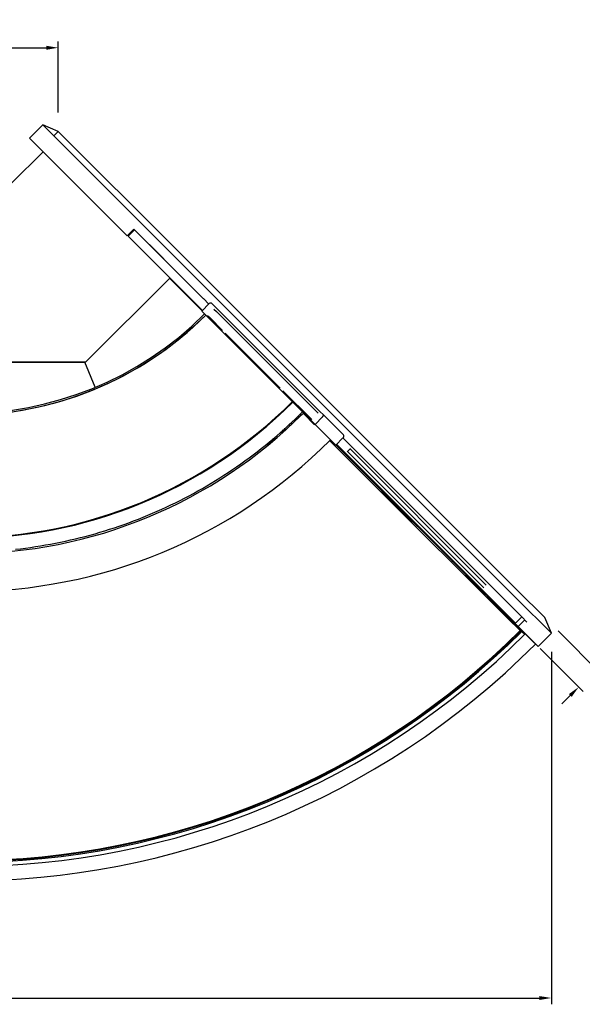
# Model space of a CAD drawing. Units: millimetres. Extents: x 236 to 17191, y -9660 to 12130.
# Drawn here: x 2531 to 3427, y 1260 to 2829 of the extents above; entities that cross this region are included whole.
import ezdxf

# ---------------------------------------------------------------- set-up
doc = ezdxf.new("R2010")
doc.units = ezdxf.units.MM
doc.layers.add('COTAS', color=1, linetype='Continuous')
doc.styles.get("Standard").update_dxf_attribs({"font": 'romans.shx'})
doc.dimstyles.new('JUAN4', dxfattribs={"dimtxt": 30, "dimasz": 19, "dimexe": 10, "dimexo": 30, "dimgap": 10, "dimtad": 3, "dimdec": 1, "dimdsep": 46, "dimtxsty": 'Standard', "dimcen": 5, "dimclrd": 256, "dimclre": 256, "dimclrt": 1, "dimadec": 0, "dimazin": 0, "dimtp": 0.5, "dimtm": 0.5, "dimtfac": 0.125, "dimtdec": 1, "dimtofl": 0, "dimtmove": 0, "dimatfit": 0, "dimfxl": 1, "dimtolj": 1, "dimtzin": 0, "dimarcsym": 0})

# ---------------------------------------------------------------- blocks, each defined once
blk = doc.blocks.new('*D382')
at = {"layer": 'COTAS', "lineweight": -2, "transparency": 16777216}
for p, q in [((2290.7, 2680.6), (2290.7, 2793.9)), ((2592.7, 2680.6), (2592.7, 2793.9)), ((2309.7, 2783.9), (2573.7, 2783.9))]:
    blk.add_line(p, q, dxfattribs=at)
at = {"layer": 'COTAS', "transparency": 16777216}
for points in [[(2309.7, 2787.1), (2309.7, 2780.7), (2290.7, 2783.9)], [(2573.7, 2787.1), (2573.7, 2780.7), (2592.7, 2783.9)]]:
    blk.add_solid(points, dxfattribs=at)
at = {"layer": 'Defpoints', "color": 0, "transparency": 16777216}
for p in [(2592.7, 2783.9), (2290.7, 2650.6), (2592.7, 2650.6)]:
    blk.add_point(p, dxfattribs=at)
at = {"layer": 'COTAS', "color": 1, "transparency": 16777216, "insert": (2441.7, 2808.9), "char_height": 30, "attachment_point": 5}
blk.add_mtext('\\A1;302', dxfattribs=at)
blk = doc.blocks.new('*D388')
at = {"layer": 'COTAS', "lineweight": -2, "transparency": 16777216}
for p, q in [((3462.8, 1807.4), (3524.7, 1869.4)), ((3388.2, 1855.1), (3456.4, 1786.9)), ((3359.9, 1826.9), (3428.1, 1758.6)), ((3407.6, 1752.3), (3394.2, 1738.8))]:
    blk.add_line(p, q, dxfattribs=at)
at = {"layer": 'COTAS', "transparency": 16777216}
for points in [[(3460.6, 1809.7), (3465, 1805.2), (3449.4, 1794)], [(3405.4, 1754.5), (3409.9, 1750), (3421.1, 1765.7)]]:
    blk.add_solid(points, dxfattribs=at)
at = {"layer": 'Defpoints', "color": 0, "transparency": 16777216}
for p in [(3367, 1876.4), (3338.7, 1848.1), (3449.4, 1794)]:
    blk.add_point(p, dxfattribs=at)
at = {"layer": 'COTAS', "color": 1, "transparency": 16777216, "insert": (3482.8, 1862.8), "char_height": 30, "attachment_point": 5, "rotation": 45}
blk.add_mtext('\\A1;40', dxfattribs=at)
blk = doc.blocks.new('*D401')
at = {"layer": 'COTAS', "lineweight": -2, "transparency": 16777216}
for p, q in [((1505.9, 1821.6), (1505.9, 1260.5)), ((3377.6, 1821.6), (3377.6, 1260.5)), ((1524.9, 1270.5), (3358.6, 1270.5))]:
    blk.add_line(p, q, dxfattribs=at)
at = {"layer": 'COTAS', "transparency": 16777216}
for points in [[(1524.9, 1273.6), (1524.9, 1267.3), (1505.9, 1270.5)], [(3358.6, 1273.6), (3358.6, 1267.3), (3377.6, 1270.5)]]:
    blk.add_solid(points, dxfattribs=at)
at = {"layer": 'Defpoints', "color": 0, "transparency": 16777216}
for p in [(1505.9, 1851.6), (3377.6, 1851.6), (3377.6, 1270.5)]:
    blk.add_point(p, dxfattribs=at)
at = {"layer": 'COTAS', "color": 1, "transparency": 16777216, "insert": (2441.7, 1295.5), "char_height": 30, "attachment_point": 5}
blk.add_mtext('\\A1;1871.7', dxfattribs=at)

msp = doc.modelspace()

# ---------------------------------------------------------------- linework, layer by layer
at = {"color": 7, "linetype": 'Continuous'}
for p, q in [((2567.96, 2661.25), (2546.74, 2640.04)), ((2567.96, 2661.25), (2585.64, 2643.57)), ((2592.71, 2650.64), (2567.96, 2661.25)), ((2592.71, 2650.64), (2585.64, 2643.57)), ((2778.28, 2465.07), (2592.71, 2650.64)), ((2546.74, 2640.04), (2564.42, 2622.36)), ((2585.64, 2643.57), (2771.21, 2458)), ((2564.42, 2622.36), (2702.31, 2484.47)), ((2518.19, 2568), (2568.49, 2618.29)), ((2712.92, 2495.08), (2702.31, 2484.47)), ((2704.01, 2484.05), (2714.05, 2494.09)), ((2713.98, 2494.02), (2712.92, 2495.08)), ((2714.1, 2494.14), (2714.05, 2494.09)), ((2714.05, 2494.09), (2823.85, 2384.28)), ((2714.1, 2494.14), (2760.72, 2447.51)), ((2703.71, 2485.87), (2704.77, 2484.81)), ((2704.01, 2484.05), (2822.35, 2365.7)), ((3334.94, 1908.41), (2778.28, 2465.07)), ((2771.21, 2458), (3335.45, 1893.75)), ((2770.65, 2417.4), (2636.24, 2283)), ((2770.02, 2416.77), (2821.71, 2365.07)), ((2823.9, 2384.33), (2823.85, 2384.28)), ((2823.9, 2384.33), (2832.44, 2375.79)), ((2833.15, 2376.5), (2821.13, 2364.48)), ((2842.09, 2371.8), (2837.39, 2376.5)), ((2837.39, 2376.5), (2837.39, 2376.5)), ((2843.43, 2370.46), (2842.09, 2371.8)), ((3009.29, 2204.6), (2843.43, 2370.46)), ((2821.13, 2364.48), (2825.93, 2359.68)), ((2821.13, 2364.48), (2821.13, 2364.48)), ((2825.93, 2359.68), (2829.29, 2356.32)), ((2829.29, 2356.32), (2995.15, 2190.46)), ((2829.88, 2356.9), (2853.61, 2333.17)), ((2830.51, 2357.54), (2834.48, 2353.58)), ((2834.48, 2353.58), (2854.24, 2333.81)), ((2840.6, 2367.63), (2844.57, 2363.67)), ((2844.57, 2363.67), (3006.46, 2201.77)), ((2857.85, 2328.93), (2945.53, 2241.25)), ((2858.49, 2329.57), (2946.17, 2241.89)), ((2636.24, 2283), (2247.2, 2283)), ((2633.22, 2282.7), (2250.22, 2282.7)), ((2633.22, 2282.7), (2633.1, 2283)), ((2633.42, 2283), (2633.62, 2282.53)), ((2633.62, 2282.53), (2634.08, 2283)), ((2651.39, 2243.15), (2634.97, 2283)), ((2949.77, 2237.01), (2995.74, 2191.05)), ((2950.41, 2237.64), (2996.37, 2191.68)), ((2966.26, 2220.16), (2965.76, 2220.66)), ((2966.47, 2219.95), (2966.26, 2220.16)), ((2966.82, 2219.6), (2966.47, 2219.95)), ((2981.81, 2204.61), (2966.82, 2219.6)), ((2970.43, 2193.15), (2976.23, 2198.77)), ((2976.23, 2198.77), (2981.97, 2204.45)), ((2982.02, 2204.39), (2981.81, 2204.61)), ((2994.75, 2191.66), (2981.97, 2204.45)), ((2983.36, 2200.82), (2982.53, 2201.64)), ((3000.8, 2183.38), (2983.36, 2200.82)), ((3001.47, 2184.14), (3013.49, 2196.16)), ((3014.71, 2199.19), (3009.29, 2204.6)), ((3013.49, 2196.16), (3013.51, 2196.19)), ((3013.51, 2196.19), (3013.54, 2196.21)), ((3013.54, 2196.21), (3013.56, 2196.24)), ((3013.56, 2196.24), (3013.58, 2196.26)), ((3013.58, 2196.26), (3013.61, 2196.29)), ((3013.61, 2196.29), (3013.63, 2196.31)), ((3013.63, 2196.31), (3013.66, 2196.34)), ((3013.66, 2196.34), (3013.68, 2196.36)), ((3013.68, 2196.36), (3013.7, 2196.39)), ((3013.7, 2196.39), (3013.73, 2196.41)), ((3013.73, 2196.41), (3013.75, 2196.44)), ((3013.75, 2196.44), (3013.77, 2196.46)), ((3013.77, 2196.46), (3013.79, 2196.49)), ((3013.79, 2196.49), (3013.82, 2196.52)), ((3013.82, 2196.52), (3013.84, 2196.54)), ((3013.84, 2196.54), (3013.86, 2196.57)), ((3013.86, 2196.57), (3013.88, 2196.59)), ((3013.88, 2196.59), (3013.9, 2196.62)), ((3013.9, 2196.62), (3013.93, 2196.65)), ((3013.93, 2196.65), (3013.95, 2196.67)), ((3013.95, 2196.67), (3013.97, 2196.7)), ((3013.97, 2196.7), (3013.99, 2196.72)), ((3013.99, 2196.72), (3014.01, 2196.75)), ((3014.01, 2196.75), (3014.03, 2196.78)), ((3014.03, 2196.78), (3014.05, 2196.8)), ((3014.05, 2196.8), (3014.07, 2196.83)), ((3014.07, 2196.83), (3014.09, 2196.86)), ((3014.09, 2196.86), (3014.11, 2196.88)), ((3014.11, 2196.88), (3014.13, 2196.91)), ((3014.13, 2196.91), (3014.15, 2196.94)), ((3014.15, 2196.94), (3014.17, 2196.96)), ((3014.17, 2196.96), (3014.19, 2196.99)), ((3014.19, 2196.99), (3014.21, 2197.02)), ((3014.21, 2197.02), (3014.23, 2197.04)), ((3014.23, 2197.04), (3014.25, 2197.07)), ((3014.25, 2197.07), (3014.27, 2197.1)), ((3014.27, 2197.1), (3014.28, 2197.12)), ((3014.28, 2197.12), (3014.3, 2197.15)), ((3014.3, 2197.15), (3014.32, 2197.18)), ((3014.32, 2197.18), (3014.34, 2197.2)), ((3014.34, 2197.2), (3014.35, 2197.23)), ((3014.35, 2197.23), (3014.37, 2197.26)), ((3014.37, 2197.26), (3014.39, 2197.28)), ((3014.39, 2197.28), (3014.4, 2197.31)), ((3014.4, 2197.31), (3014.42, 2197.33)), ((3014.42, 2197.33), (3014.44, 2197.36)), ((3014.44, 2197.36), (3014.45, 2197.39)), ((3014.45, 2197.39), (3014.47, 2197.41)), ((3014.47, 2197.41), (3014.48, 2197.44)), ((3014.48, 2197.44), (3014.5, 2197.47)), ((3014.5, 2197.47), (3014.51, 2197.49)), ((3014.51, 2197.49), (3014.53, 2197.52)), ((3014.53, 2197.52), (3014.54, 2197.54)), ((3014.54, 2197.54), (3014.56, 2197.57)), ((3014.56, 2197.57), (3014.57, 2197.6)), ((3014.57, 2197.6), (3014.58, 2197.62)), ((3014.58, 2197.62), (3014.6, 2197.65)), ((3014.6, 2197.65), (3014.61, 2197.67)), ((3014.61, 2197.67), (3014.62, 2197.7)), ((3014.62, 2197.7), (3014.63, 2197.72)), ((3014.63, 2197.72), (3014.65, 2197.75)), ((3014.65, 2197.75), (3014.66, 2197.78)), ((3014.66, 2197.78), (3014.67, 2197.8)), ((3014.67, 2197.8), (3014.68, 2197.83)), ((3014.68, 2197.83), (3014.69, 2197.85)), ((3014.69, 2197.85), (3014.7, 2197.88)), ((3014.7, 2197.88), (3014.71, 2197.9)), ((3046.2, 2167.69), (3014.71, 2199.19)), ((3014.72, 2199.17), (3014.71, 2199.19)), ((3014.71, 2197.9), (3014.72, 2197.93)), ((3014.73, 2199.16), (3014.72, 2199.17)), ((3014.72, 2197.93), (3014.73, 2197.95)), ((3014.74, 2199.15), (3014.73, 2199.16)), ((3014.73, 2197.95), (3014.74, 2197.97)), ((3014.75, 2199.14), (3014.74, 2199.15)), ((3014.74, 2197.97), (3014.75, 2198)), ((3014.76, 2199.13), (3014.75, 2199.14)), ((3014.75, 2198), (3014.76, 2198.02)), ((3014.76, 2199.12), (3014.76, 2199.13)), ((3014.77, 2199.11), (3014.76, 2199.12)), ((3014.76, 2198.02), (3014.77, 2198.05)), ((3014.78, 2199.09), (3014.77, 2199.11)), ((3014.77, 2198.05), (3014.78, 2198.07)), ((3014.79, 2199.08), (3014.78, 2199.09)), ((3014.78, 2198.07), (3014.79, 2198.09)), ((3014.8, 2199.07), (3014.79, 2199.08)), ((3014.79, 2198.12), (3014.8, 2198.14)), ((3014.79, 2198.09), (3014.79, 2198.12)), ((3014.8, 2199.05), (3014.8, 2199.07)), ((3014.81, 2199.04), (3014.8, 2199.05)), ((3014.8, 2198.14), (3014.81, 2198.17)), ((3014.82, 2199.03), (3014.81, 2199.04)), ((3014.81, 2198.19), (3014.82, 2198.21)), ((3014.81, 2198.17), (3014.81, 2198.19)), ((3014.82, 2199.01), (3014.82, 2199.03)), ((3014.83, 2199), (3014.82, 2199.01)), ((3014.82, 2198.21), (3014.83, 2198.23)), ((3014.84, 2198.98), (3014.83, 2199)), ((3014.83, 2198.26), (3014.84, 2198.28)), ((3014.83, 2198.23), (3014.83, 2198.26)), ((3014.84, 2198.97), (3014.84, 2198.98)), ((3014.85, 2198.95), (3014.84, 2198.97)), ((3014.84, 2198.3), (3014.85, 2198.33)), ((3014.84, 2198.28), (3014.84, 2198.3)), ((3014.85, 2198.94), (3014.85, 2198.95)), ((3014.86, 2198.92), (3014.85, 2198.94)), ((3014.85, 2198.35), (3014.86, 2198.37)), ((3014.85, 2198.33), (3014.85, 2198.35)), ((3014.86, 2198.9), (3014.86, 2198.92)), ((3014.87, 2198.89), (3014.86, 2198.9)), ((3014.86, 2198.39), (3014.87, 2198.41)), ((3014.86, 2198.37), (3014.86, 2198.39)), ((3014.87, 2198.87), (3014.87, 2198.89)), ((3014.87, 2198.86), (3014.87, 2198.87)), ((3014.88, 2198.84), (3014.87, 2198.86)), ((3014.87, 2198.46), (3014.88, 2198.48)), ((3014.87, 2198.43), (3014.87, 2198.46)), ((3014.87, 2198.41), (3014.87, 2198.43)), ((3014.88, 2198.82), (3014.88, 2198.84)), ((3014.88, 2198.8), (3014.88, 2198.82)), ((3014.88, 2198.79), (3014.88, 2198.8)), ((3014.89, 2198.77), (3014.88, 2198.79)), ((3014.88, 2198.54), (3014.89, 2198.56)), ((3014.88, 2198.52), (3014.88, 2198.54)), ((3014.88, 2198.5), (3014.88, 2198.52)), ((3014.88, 2198.48), (3014.88, 2198.5)), ((3014.89, 2198.75), (3014.89, 2198.77)), ((3014.89, 2198.73), (3014.89, 2198.75)), ((3014.89, 2198.71), (3014.89, 2198.73)), ((3014.89, 2198.7), (3014.89, 2198.71)), ((3014.89, 2198.68), (3014.89, 2198.7)), ((3014.89, 2198.66), (3014.89, 2198.68)), ((3014.89, 2198.64), (3014.89, 2198.66)), ((3014.89, 2198.62), (3014.89, 2198.64)), ((3014.89, 2198.6), (3014.89, 2198.62)), ((3014.89, 2198.58), (3014.89, 2198.6)), ((3014.89, 2198.56), (3014.89, 2198.58)), ((2952.67, 2176.66), (2958.65, 2182.09)), ((2958.65, 2182.09), (2964.57, 2187.59)), ((2961.91, 2181.73), (2959.9, 2183.74)), ((2960.72, 2184.52), (2960.62, 2184.49)), ((2960.82, 2184.55), (2960.72, 2184.52)), ((2960.92, 2184.58), (2960.82, 2184.55)), ((2961.02, 2184.61), (2960.92, 2184.58)), ((2961.12, 2184.63), (2961.02, 2184.61)), ((2961.22, 2184.66), (2961.12, 2184.63)), ((2961.32, 2184.68), (2961.22, 2184.66)), ((2961.42, 2184.7), (2961.32, 2184.68)), ((2961.52, 2184.72), (2961.42, 2184.7)), ((2961.62, 2184.74), (2961.52, 2184.72)), ((2961.72, 2184.76), (2961.62, 2184.74)), ((2961.82, 2184.78), (2961.72, 2184.76)), ((2961.92, 2184.8), (2961.82, 2184.78)), ((2962.02, 2184.81), (2961.92, 2184.8)), ((2962.12, 2184.82), (2962.02, 2184.81)), ((2962.21, 2184.84), (2962.12, 2184.82)), ((2962.31, 2184.85), (2962.21, 2184.84)), ((2962.41, 2184.86), (2962.31, 2184.85)), ((2962.51, 2184.86), (2962.41, 2184.86)), ((2962.61, 2184.87), (2962.51, 2184.86)), ((2962.7, 2184.88), (2962.61, 2184.87)), ((2962.8, 2184.88), (2962.7, 2184.88)), ((2962.9, 2184.88), (2962.8, 2184.88)), ((2962.99, 2184.88), (2962.9, 2184.88)), ((2963.09, 2184.88), (2962.99, 2184.88)), ((2963.19, 2184.88), (2963.09, 2184.88)), ((2963.28, 2184.88), (2963.19, 2184.88)), ((2963.38, 2184.88), (2963.28, 2184.88)), ((2963.48, 2184.87), (2963.38, 2184.88)), ((2963.57, 2184.86), (2963.48, 2184.87)), ((2963.67, 2184.86), (2963.57, 2184.86)), ((2963.76, 2184.85), (2963.67, 2184.86)), ((2963.86, 2184.84), (2963.76, 2184.85)), ((2963.95, 2184.82), (2963.86, 2184.84)), ((2964.05, 2184.81), (2963.95, 2184.82)), ((2964.14, 2184.8), (2964.05, 2184.81)), ((2964.24, 2184.78), (2964.14, 2184.8)), ((2964.34, 2184.76), (2964.24, 2184.78)), ((2964.43, 2184.75), (2964.34, 2184.76)), ((2964.53, 2184.73), (2964.43, 2184.75)), ((2964.57, 2187.59), (2970.43, 2193.15)), ((2967.38, 2190.75), (2969.37, 2188.76)), ((2995.15, 2190.46), (3001.47, 2184.14)), ((3001.47, 2184.14), (3033.66, 2151.95)), ((2934.4, 2160.74), (2940.54, 2165.98)), ((2940.54, 2165.98), (2946.63, 2171.29)), ((2946.63, 2171.29), (2952.67, 2176.66)), ((2948.32, 2171.84), (2948.01, 2172.58)), ((2948.15, 2172.24), (2949.06, 2170.05)), ((2949.27, 2174.3), (2949.23, 2174.33)), ((2949.31, 2174.26), (2949.27, 2174.3)), ((2949.35, 2174.23), (2949.31, 2174.26)), ((2949.39, 2174.19), (2949.35, 2174.23)), ((2949.43, 2174.15), (2949.39, 2174.19)), ((2949.47, 2174.12), (2949.43, 2174.15)), ((2949.5, 2174.08), (2949.47, 2174.12)), ((2949.54, 2174.05), (2949.5, 2174.08)), ((2949.58, 2174.01), (2949.54, 2174.05)), ((2949.62, 2173.98), (2949.58, 2174.01)), ((2949.66, 2173.94), (2949.62, 2173.98)), ((2949.7, 2173.9), (2949.66, 2173.94)), ((2949.74, 2173.87), (2949.7, 2173.9)), ((2949.77, 2173.83), (2949.74, 2173.87)), ((2949.81, 2173.79), (2949.77, 2173.83)), ((2949.85, 2173.75), (2949.81, 2173.79)), ((2949.89, 2173.72), (2949.85, 2173.75)), ((2949.92, 2173.68), (2949.89, 2173.72)), ((2949.96, 2173.64), (2949.92, 2173.68)), ((2950, 2173.6), (2949.96, 2173.64)), ((2950.04, 2173.56), (2950, 2173.6)), ((2950.07, 2173.53), (2950.04, 2173.56)), ((2950.11, 2173.49), (2950.07, 2173.53)), ((2950.14, 2173.45), (2950.11, 2173.49)), ((2950.18, 2173.41), (2950.14, 2173.45)), ((2950.18, 2174.65), (2951.27, 2172.03)), ((2950.22, 2173.37), (2950.18, 2173.41)), ((2950.25, 2173.33), (2950.22, 2173.37)), ((2950.29, 2173.29), (2950.25, 2173.33)), ((2950.32, 2173.25), (2950.29, 2173.29)), ((2950.36, 2173.21), (2950.32, 2173.25)), ((2950.39, 2173.17), (2950.36, 2173.21)), ((2950.43, 2173.13), (2950.39, 2173.17)), ((2950.46, 2173.09), (2950.43, 2173.13)), ((2950.49, 2173.05), (2950.46, 2173.09)), ((2950.53, 2173.01), (2950.49, 2173.05)), ((2950.56, 2172.97), (2950.53, 2173.01)), ((2950.59, 2172.93), (2950.56, 2172.97)), ((2950.63, 2172.88), (2950.59, 2172.93)), ((2950.66, 2172.84), (2950.63, 2172.88)), ((2950.69, 2172.8), (2950.66, 2172.84)), ((2950.72, 2172.76), (2950.69, 2172.8)), ((2950.75, 2172.72), (2950.72, 2172.76)), ((2950.79, 2172.67), (2950.75, 2172.72)), ((2950.82, 2172.63), (2950.79, 2172.67)), ((2950.85, 2172.59), (2950.82, 2172.63)), ((2950.88, 2172.55), (2950.85, 2172.59)), ((2950.91, 2172.5), (2950.88, 2172.55)), ((2950.94, 2172.46), (2950.91, 2172.5)), ((2950.97, 2172.41), (2950.94, 2172.46)), ((2951, 2172.37), (2950.97, 2172.41)), ((2951.02, 2172.33), (2951, 2172.37)), ((2951.05, 2172.28), (2951.02, 2172.33)), ((2951.08, 2172.24), (2951.05, 2172.28)), ((2951.11, 2172.19), (2951.08, 2172.24)), ((2951.14, 2172.15), (2951.11, 2172.19)), ((2951.16, 2172.1), (2951.14, 2172.15)), ((2954.63, 2176.19), (2951.22, 2175.59)), ((2952.29, 2175.83), (2952.28, 2175.79)), ((2952.31, 2175.87), (2952.29, 2175.83)), ((2952.32, 2175.91), (2952.31, 2175.87)), ((2952.33, 2175.96), (2952.32, 2175.91)), ((2952.34, 2176), (2952.33, 2175.96)), ((2952.35, 2176.04), (2952.34, 2176)), ((2952.36, 2176.08), (2952.35, 2176.04)), ((2952.38, 2176.13), (2952.36, 2176.08)), ((2952.39, 2176.17), (2952.38, 2176.13)), ((2952.4, 2176.21), (2952.39, 2176.17)), ((2952.41, 2176.25), (2952.4, 2176.21)), ((2952.43, 2176.3), (2952.41, 2176.25)), ((2952.44, 2176.34), (2952.43, 2176.3)), ((2952.46, 2176.38), (2952.44, 2176.34)), ((2952.47, 2176.42), (2952.46, 2176.38)), ((2952.48, 2176.47), (2952.47, 2176.42)), ((2952.5, 2176.51), (2952.48, 2176.47)), ((2952.51, 2176.55), (2952.5, 2176.51)), ((2952.53, 2176.59), (2952.51, 2176.55)), ((2952.54, 2176.64), (2952.53, 2176.59)), ((2952.56, 2176.68), (2952.54, 2176.64)), ((2952.57, 2176.72), (2952.56, 2176.68)), ((2952.59, 2176.76), (2952.57, 2176.72)), ((2952.6, 2176.81), (2952.59, 2176.76)), ((2952.61, 2176.89), (2953.51, 2175.99)), ((3046.55, 2167.34), (3046.2, 2167.69)), ((2915.63, 2145.41), (2921.94, 2150.46)), ((2921.94, 2150.46), (2928.2, 2155.57)), ((2924.68, 2153.12), (2925.34, 2151.53)), ((2925.34, 2151.53), (2925.6, 2150.9)), ((2925.7, 2150.98), (2925.6, 2150.9)), ((2925.6, 2150.9), (2925.86, 2150.27)), ((2925.8, 2151.06), (2925.7, 2150.98)), ((2925.9, 2151.14), (2925.8, 2151.06)), ((2926, 2151.22), (2925.9, 2151.14)), ((2926.11, 2151.29), (2926, 2151.22)), ((2926.21, 2151.37), (2926.11, 2151.29)), ((2926.31, 2151.45), (2926.21, 2151.37)), ((2926.41, 2151.53), (2926.31, 2151.45)), ((2926.51, 2151.61), (2926.41, 2151.53)), ((2926.61, 2151.69), (2926.51, 2151.61)), ((2926.71, 2151.77), (2926.61, 2151.69)), ((2926.81, 2151.85), (2926.71, 2151.77)), ((2926.91, 2151.93), (2926.81, 2151.85)), ((2927.01, 2152.01), (2926.91, 2151.93)), ((2927.11, 2152.08), (2927.01, 2152.01)), ((2927.22, 2152.16), (2927.11, 2152.08)), ((2927.32, 2152.24), (2927.22, 2152.16)), ((2927.42, 2152.32), (2927.32, 2152.24)), ((2927.52, 2152.4), (2927.42, 2152.32)), ((2927.62, 2152.48), (2927.52, 2152.4)), ((2927.72, 2152.56), (2927.62, 2152.48)), ((2927.82, 2152.64), (2927.72, 2152.56)), ((2927.92, 2152.72), (2927.82, 2152.64)), ((2928.02, 2152.8), (2927.92, 2152.72)), ((2932.95, 2156.96), (2928.02, 2152.8)), ((2928.2, 2155.57), (2934.4, 2160.74)), ((2932.98, 2156.99), (2932.95, 2156.96)), ((2933.01, 2157.03), (2932.98, 2156.99)), ((2933.04, 2157.06), (2933.01, 2157.03)), ((2933.07, 2157.09), (2933.04, 2157.06)), ((2933.1, 2157.12), (2933.07, 2157.09)), ((2933.13, 2157.15), (2933.1, 2157.12)), ((2933.16, 2157.18), (2933.13, 2157.15)), ((2933.19, 2157.22), (2933.16, 2157.18)), ((2933.23, 2157.25), (2933.19, 2157.22)), ((2933.26, 2157.28), (2933.23, 2157.25)), ((2933.29, 2157.31), (2933.26, 2157.28)), ((2933.32, 2157.34), (2933.29, 2157.31)), ((2933.35, 2157.37), (2933.32, 2157.34)), ((2933.38, 2157.4), (2933.35, 2157.37)), ((2933.41, 2157.44), (2933.38, 2157.4)), ((2933.44, 2157.47), (2933.41, 2157.44)), ((2933.47, 2157.5), (2933.44, 2157.47)), ((2933.5, 2157.53), (2933.47, 2157.5)), ((2933.53, 2157.56), (2933.5, 2157.53)), ((2933.56, 2157.6), (2933.53, 2157.56)), ((2933.59, 2157.63), (2933.56, 2157.6)), ((2933.62, 2157.66), (2933.59, 2157.63)), ((2933.65, 2157.69), (2933.62, 2157.66)), ((2933.68, 2157.72), (2933.65, 2157.69)), ((2933.71, 2157.76), (2933.68, 2157.72)), ((2933.74, 2157.79), (2933.71, 2157.76)), ((2933.77, 2157.82), (2933.74, 2157.79)), ((2933.8, 2157.85), (2933.77, 2157.82)), ((2933.83, 2157.88), (2933.8, 2157.85)), ((2933.86, 2157.92), (2933.83, 2157.88)), ((2933.89, 2157.95), (2933.86, 2157.92)), ((2933.91, 2157.98), (2933.89, 2157.95)), ((2933.94, 2158.01), (2933.91, 2157.98)), ((2933.97, 2158.05), (2933.94, 2158.01)), ((2934, 2158.08), (2933.97, 2158.05)), ((2934.03, 2158.11), (2934, 2158.08)), ((2934.06, 2158.14), (2934.03, 2158.11)), ((2934.09, 2158.18), (2934.06, 2158.14)), ((2934.11, 2158.21), (2934.09, 2158.18)), ((2934.14, 2158.24), (2934.11, 2158.21)), ((2934.17, 2158.27), (2934.14, 2158.24)), ((2934.2, 2158.31), (2934.17, 2158.27)), ((2934.23, 2158.34), (2934.2, 2158.31)), ((2934.25, 2158.37), (2934.23, 2158.34)), ((2934.28, 2158.41), (2934.25, 2158.37)), ((2934.31, 2158.44), (2934.28, 2158.41)), ((2934.34, 2158.47), (2934.31, 2158.44)), ((2934.36, 2158.51), (2934.34, 2158.47)), ((2934.39, 2158.54), (2934.36, 2158.51)), ((2934.42, 2158.57), (2934.39, 2158.54)), ((2934.44, 2158.6), (2934.42, 2158.57)), ((2934.47, 2158.64), (2934.44, 2158.6)), ((2934.5, 2158.67), (2934.47, 2158.64)), ((2934.52, 2158.7), (2934.5, 2158.67)), ((2934.55, 2158.74), (2934.52, 2158.7)), ((2934.57, 2158.77), (2934.55, 2158.74)), ((2934.6, 2158.8), (2934.57, 2158.77)), ((2934.62, 2158.84), (2934.6, 2158.8)), ((2934.65, 2158.87), (2934.62, 2158.84)), ((2934.67, 2158.9), (2934.65, 2158.87)), ((2934.7, 2158.94), (2934.67, 2158.9)), ((2934.72, 2158.97), (2934.7, 2158.94)), ((2934.75, 2159), (2934.72, 2158.97)), ((2934.77, 2159.04), (2934.75, 2159)), ((2934.79, 2159.07), (2934.77, 2159.04)), ((2934.82, 2159.11), (2934.79, 2159.07)), ((2934.84, 2159.14), (2934.82, 2159.11)), ((2934.86, 2159.17), (2934.84, 2159.14)), ((2934.88, 2159.21), (2934.86, 2159.17)), ((2934.91, 2159.24), (2934.88, 2159.21)), ((2934.93, 2159.27), (2934.91, 2159.24)), ((2934.95, 2159.31), (2934.93, 2159.27)), ((2934.97, 2159.34), (2934.95, 2159.31)), ((2934.99, 2159.37), (2934.97, 2159.34)), ((2935.01, 2159.41), (2934.99, 2159.37)), ((2935.03, 2159.44), (2935.01, 2159.41)), ((2935.05, 2159.48), (2935.03, 2159.44)), ((2935.07, 2159.51), (2935.05, 2159.48)), ((2935.08, 2159.54), (2935.07, 2159.51)), ((2935.1, 2159.58), (2935.08, 2159.54)), ((2935.12, 2159.61), (2935.1, 2159.58)), ((2935.14, 2159.64), (2935.12, 2159.61)), ((2935.15, 2159.68), (2935.14, 2159.64)), ((2935.17, 2159.71), (2935.15, 2159.68)), ((2935.18, 2159.74), (2935.17, 2159.71)), ((2935.19, 2159.78), (2935.18, 2159.74)), ((2935.21, 2159.81), (2935.19, 2159.78)), ((2935.22, 2159.84), (2935.21, 2159.81)), ((2935.23, 2159.87), (2935.22, 2159.84)), ((2935.24, 2159.91), (2935.23, 2159.87)), ((2935.25, 2159.94), (2935.24, 2159.91)), ((2935.26, 2159.97), (2935.25, 2159.94)), ((2935.26, 2160.31), (2935.27, 2160.28)), ((2935.27, 2160.03), (2935.26, 2160)), ((2935.26, 2160), (2935.26, 2159.97)), ((2935.27, 2160.28), (2935.27, 2160.26)), ((2935.27, 2160.26), (2935.28, 2160.23)), ((2935.28, 2160.09), (2935.27, 2160.06)), ((2935.27, 2160.06), (2935.27, 2160.03)), ((2935.28, 2160.23), (2935.28, 2160.2)), ((2935.28, 2160.2), (2935.28, 2160.18)), ((2935.28, 2160.18), (2935.28, 2160.15)), ((2935.28, 2160.15), (2935.28, 2160.12)), ((2935.28, 2160.12), (2935.28, 2160.09)), ((3024.61, 2158.17), (3080.11, 2102.76)), ((3024.62, 2158.17), (3080.19, 2102.7)), ((3033.66, 2151.95), (3034.41, 2151.2)), ((3045.72, 2162.51), (3034.41, 2151.2)), ((3295.76, 1890.66), (3034.81, 2151.61)), ((3034.99, 2151.79), (3317, 1869.78)), ((3035.63, 2152.42), (3049.8, 2138.26)), ((3045.84, 2162.39), (3045.72, 2162.51)), ((3045.72, 2162.51), (3059.89, 2148.35)), ((3045.84, 2162.39), (3046.55, 2163.1)), ((3059.89, 2148.35), (3277.06, 1931.17)), ((2896.39, 2130.68), (2902.86, 2135.53)), ((2902.86, 2135.53), (2909.27, 2140.44)), ((2909.27, 2140.44), (2915.63, 2145.41)), ((3266.97, 1921.08), (3049.8, 2138.26)), ((3269.87, 1923.98), (3052.7, 2141.15)), ((3052.91, 2140.94), (3057.15, 2145.19)), ((3056.94, 2145.4), (3274.11, 1928.23)), ((3059.77, 2148.23), (3276.94, 1931.05)), ((3059.82, 2148.28), (3276.99, 1931.1)), ((3059.98, 2148.01), (3060.03, 2148.06)), ((2876.69, 2116.57), (2883.31, 2121.21)), ((2883.31, 2121.21), (2889.87, 2125.91)), ((2889.87, 2125.91), (2896.39, 2130.68)), ((3161.45, 2024.97), (3057.25, 2129.53)), ((2849.75, 2098.75), (2856.55, 2103.1)), ((2856.55, 2103.1), (2863.31, 2107.52)), ((2863.31, 2107.52), (2870.03, 2112.01)), ((2870.03, 2112.01), (2876.69, 2116.57)), ((3080.11, 2102.76), (3132.08, 2050.9)), ((3080.19, 2102.7), (3132.14, 2050.85)), ((2822.07, 2082.08), (2829.06, 2086.13)), ((2829.06, 2086.13), (2836, 2090.27)), ((2836, 2090.27), (2842.9, 2094.47)), ((2842.9, 2094.47), (2849.75, 2098.75)), ((2793.72, 2066.59), (2800.87, 2070.35)), ((2800.87, 2070.35), (2807.98, 2074.18)), ((2807.98, 2074.18), (2815.05, 2078.09)), ((2815.05, 2078.09), (2822.07, 2082.08)), ((2764.74, 2052.31), (2772.04, 2055.77)), ((2772.04, 2055.77), (2779.3, 2059.3)), ((2779.3, 2059.3), (2786.53, 2062.9)), ((2786.53, 2062.9), (2793.72, 2066.59)), ((2727.7, 2036.21), (2735.18, 2039.27)), ((2735.18, 2039.27), (2742.62, 2042.42)), ((2742.62, 2042.42), (2750.03, 2045.64)), ((2750.03, 2045.64), (2757.4, 2048.94)), ((2757.4, 2048.94), (2764.74, 2052.31)), ((3132.08, 2050.9), (3179.62, 2003.47)), ((3132.14, 2050.85), (3179.58, 2003.53)), ((2689.87, 2022.09), (2697.5, 2024.76)), ((2697.5, 2024.76), (2705.09, 2027.5)), ((2705.09, 2027.5), (2712.66, 2030.32)), ((2712.66, 2030.32), (2720.2, 2033.23)), ((2720.2, 2033.23), (2727.7, 2036.21)), ((2635.76, 2005.72), (2643.56, 2007.82)), ((2643.56, 2007.82), (2651.34, 2009.99)), ((2651.34, 2009.99), (2659.1, 2012.25)), ((2659.1, 2012.25), (2666.83, 2014.59)), ((2666.83, 2014.59), (2674.54, 2017.01)), ((2674.54, 2017.01), (2682.22, 2019.51)), ((2682.22, 2019.51), (2689.87, 2022.09)), ((3176.22, 2010.41), (3176.11, 2010.3)), ((3176.62, 2009.8), (3176.8, 2009.98)), ((3176.87, 2009.55), (3176.93, 2009.61)), ((3176.93, 2009.61), (3176.98, 2009.67)), ((2564.68, 1990.63), (2572.64, 1991.97)), ((2572.64, 1991.97), (2580.59, 1993.4)), ((2580.59, 1993.4), (2588.53, 1994.91)), ((2588.53, 1994.91), (2596.45, 1996.5)), ((2596.45, 1996.5), (2604.35, 1998.18)), ((2604.35, 1998.18), (2612.23, 1999.94)), ((2612.23, 1999.94), (2620.1, 2001.78)), ((2620.1, 2001.78), (2627.94, 2003.71)), ((2627.94, 2003.71), (2635.76, 2005.72)), ((3179.58, 2003.53), (3221.68, 1961.56)), ((3179.62, 2003.47), (3221.95, 1961.28)), ((2524.66, 1985.19), (2532.69, 1986.11)), ((2532.69, 1986.11), (2540.7, 1987.11)), ((2540.7, 1987.11), (2548.71, 1988.2)), ((2548.71, 1988.2), (2556.7, 1989.37)), ((2556.7, 1989.37), (2564.68, 1990.63)), ((3219.65, 1966.54), (3219.65, 1966.54)), ((3221.68, 1961.56), (3257.77, 1925.61)), ((3221.95, 1961.28), (3258.39, 1924.97)), ((3277.06, 1931.17), (3330.09, 1878.14)), ((3257.77, 1925.61), (3287.36, 1896.16)), ((3258.39, 1924.97), (3288.48, 1895.02)), ((3261, 1925.41), (3261.19, 1925.59)), ((3266.97, 1921.08), (3320, 1868.05)), ((3275.42, 1911), (3275.6, 1911.18)), ((3275.77, 1910.64), (3275.96, 1910.82)), ((3355.84, 1887.51), (3334.94, 1908.41)), ((3287.36, 1896.16), (3310.17, 1873.5)), ((3288.48, 1895.02), (3311.9, 1871.75)), ((3307.01, 1879.41), (3295.76, 1890.66)), ((3335.45, 1893.75), (3364.39, 1864.81)), ((3366, 1877.35), (3355.84, 1887.51)), ((3308.32, 1878.1), (3307.79, 1878.63)), ((3310.17, 1873.5), (3326.1, 1857.72)), ((3311.9, 1871.75), (3328.57, 1855.22)), ((3317, 1869.78), (3324.56, 1862.22)), ((3317.42, 1867.81), (3317.38, 1867.85)), ((3317.39, 1867.86), (3317.43, 1867.82)), ((3317.46, 1867.77), (3317.42, 1867.81)), ((3317.43, 1867.82), (3317.46, 1867.78)), ((3317.46, 1867.78), (3317.5, 1867.74)), ((3317.49, 1867.73), (3317.46, 1867.77)), ((3317.53, 1867.7), (3317.49, 1867.73)), ((3317.5, 1867.74), (3317.54, 1867.7)), ((3317.57, 1867.66), (3317.53, 1867.7)), ((3317.54, 1867.7), (3317.58, 1867.67)), ((3317.61, 1867.62), (3317.57, 1867.66)), ((3317.58, 1867.67), (3317.62, 1867.63)), ((3317.65, 1867.58), (3317.61, 1867.62)), ((3317.62, 1867.63), (3317.65, 1867.59)), ((3317.65, 1867.59), (3317.69, 1867.55)), ((3317.69, 1867.54), (3317.65, 1867.58)), ((3317.69, 1867.55), (3317.73, 1867.51)), ((3317.73, 1867.5), (3317.69, 1867.54)), ((3317.73, 1867.51), (3317.77, 1867.48)), ((3317.77, 1867.46), (3317.73, 1867.5)), ((3317.77, 1867.48), (3317.81, 1867.44)), ((3317.81, 1867.42), (3317.77, 1867.46)), ((3317.81, 1867.44), (3317.85, 1867.4)), ((3317.85, 1867.38), (3317.81, 1867.42)), ((3317.85, 1867.4), (3317.89, 1867.36)), ((3317.89, 1867.34), (3317.85, 1867.38)), ((3317.89, 1867.36), (3317.92, 1867.32)), ((3317.93, 1867.3), (3317.89, 1867.34)), ((3317.92, 1867.32), (3317.96, 1867.28)), ((3317.97, 1867.26), (3317.93, 1867.3)), ((3317.96, 1867.28), (3318, 1867.24)), ((3318.01, 1867.22), (3317.97, 1867.26)), ((3318, 1867.24), (3318.04, 1867.2)), ((3318.05, 1867.18), (3318.01, 1867.22)), ((3318.04, 1867.2), (3318.08, 1867.17)), ((3318.09, 1867.14), (3318.05, 1867.18)), ((3318.08, 1867.17), (3318.12, 1867.13)), ((3318.13, 1867.1), (3318.09, 1867.14)), ((3318.12, 1867.13), (3318.16, 1867.09)), ((3318.17, 1867.06), (3318.13, 1867.1)), ((3318.16, 1867.09), (3318.2, 1867.05)), ((3318.21, 1867.02), (3318.17, 1867.06)), ((3318.2, 1867.05), (3318.24, 1867.01)), ((3318.25, 1866.98), (3318.21, 1867.02)), ((3318.24, 1867.01), (3318.27, 1866.97)), ((3318.29, 1866.94), (3318.25, 1866.98)), ((3318.27, 1866.97), (3318.31, 1866.93)), ((3318.33, 1866.9), (3318.29, 1866.94)), ((3318.31, 1866.94), (3319.87, 1865.38)), ((3318.31, 1866.93), (3319.2, 1866.05)), ((3319.21, 1866.02), (3318.33, 1866.9)), ((3320.42, 1867.63), (3320, 1868.05)), ((3320.42, 1867.63), (3330.51, 1877.72)), ((3335.17, 1872.83), (3324.56, 1862.22)), ((3330.51, 1877.72), (3330.09, 1878.14)), ((3338.66, 1869.33), (3330.39, 1877.6)), ((3366, 1877.35), (3366.99, 1876.36)), ((3377.6, 1851.61), (3366.99, 1876.36)), ((3319.39, 1865.84), (3319.21, 1866.02)), ((3319.37, 1865.87), (3319.39, 1865.84)), ((3320.19, 1865.01), (3320.19, 1865.02)), ((3320.2, 1865.01), (3320.19, 1865.01)), ((3320.87, 1864.35), (3320.2, 1865.01)), ((3320.58, 1864.67), (3320.57, 1864.67)), ((3320.58, 1864.66), (3320.58, 1864.67)), ((3320.58, 1864.67), (3320.58, 1864.67)), ((3320.58, 1864.67), (3320.58, 1864.67)), ((3320.58, 1864.67), (3320.58, 1864.67)), ((3320.59, 1864.66), (3320.58, 1864.66)), ((3320.59, 1864.65), (3320.59, 1864.66)), ((3320.59, 1864.66), (3320.59, 1864.66)), ((3320.6, 1864.65), (3320.59, 1864.65)), ((3320.76, 1864.47), (3320.59, 1864.65)), ((3320.59, 1864.65), (3320.59, 1864.64)), ((3320.6, 1864.64), (3320.6, 1864.65)), ((3320.61, 1864.64), (3320.6, 1864.64)), ((3320.62, 1864.63), (3320.61, 1864.64)), ((3320.63, 1864.62), (3320.62, 1864.63)), ((3320.62, 1864.63), (3320.62, 1864.63)), ((3320.62, 1864.62), (3322.03, 1863.21)), ((3322.03, 1863.2), (3320.62, 1864.61)), ((3320.64, 1864.61), (3320.63, 1864.62)), ((3320.65, 1864.6), (3320.64, 1864.61)), ((3320.65, 1864.59), (3320.65, 1864.6)), ((3320.66, 1864.58), (3320.65, 1864.59)), ((3320.67, 1864.57), (3320.66, 1864.58)), ((3320.68, 1864.56), (3320.67, 1864.57)), ((3320.69, 1864.55), (3320.68, 1864.56)), ((3320.71, 1864.54), (3320.69, 1864.55)), ((3320.72, 1864.53), (3320.71, 1864.54)), ((3320.73, 1864.52), (3320.72, 1864.53)), ((3320.74, 1864.51), (3320.73, 1864.52)), ((3320.75, 1864.49), (3320.74, 1864.51)), ((3320.77, 1864.48), (3320.75, 1864.49)), ((3320.76, 1864.48), (3321.82, 1863.42)), ((3321.82, 1863.41), (3320.76, 1864.47)), ((3320.78, 1864.47), (3320.77, 1864.48)), ((3320.8, 1864.45), (3320.78, 1864.47)), ((3320.81, 1864.44), (3320.8, 1864.45)), ((3320.83, 1864.42), (3320.81, 1864.44)), ((3320.84, 1864.41), (3320.83, 1864.42)), ((3320.86, 1864.39), (3320.84, 1864.41)), ((3320.87, 1864.38), (3320.86, 1864.39)), ((3320.89, 1864.36), (3320.87, 1864.38)), ((3321.05, 1864.16), (3320.87, 1864.35)), ((3320.9, 1864.34), (3320.89, 1864.36)), ((3320.92, 1864.33), (3320.9, 1864.34)), ((3320.94, 1864.31), (3320.92, 1864.33)), ((3320.96, 1864.29), (3320.94, 1864.31)), ((3320.97, 1864.27), (3320.96, 1864.29)), ((3321.59, 1863.64), (3320.96, 1864.26)), ((3320.96, 1864.26), (3321.05, 1864.16)), ((3320.99, 1864.26), (3320.97, 1864.27)), ((3321.01, 1864.24), (3320.99, 1864.26)), ((3321.03, 1864.22), (3321.01, 1864.24)), ((3321.05, 1864.2), (3321.03, 1864.22)), ((3321.04, 1864.18), (3321.48, 1863.75)), ((3321.07, 1864.18), (3321.05, 1864.2)), ((3321.09, 1864.16), (3321.07, 1864.18)), ((3321.1, 1864.14), (3321.09, 1864.16)), ((3321.12, 1864.12), (3321.1, 1864.14)), ((3321.14, 1864.11), (3321.12, 1864.12)), ((3321.16, 1864.09), (3321.14, 1864.11)), ((3321.18, 1864.07), (3321.16, 1864.09)), ((3321.2, 1864.05), (3321.18, 1864.07)), ((3321.22, 1864.03), (3321.2, 1864.05)), ((3321.24, 1864.01), (3321.22, 1864.03)), ((3321.26, 1863.99), (3321.24, 1864.01)), ((3321.28, 1863.97), (3321.26, 1863.99)), ((3322.06, 1863.19), (3321.28, 1863.97)), ((3321.82, 1863.42), (3321.99, 1863.25)), ((3321.99, 1863.25), (3321.99, 1863.25)), ((3322, 1863.23), (3322, 1863.23)), ((3322.03, 1863.21), (3322.21, 1863.03)), ((3323.95, 1861.28), (3322.18, 1863.05)), ((3322.21, 1863.03), (3322.2, 1863.04)), ((3322.2, 1863.04), (3322.38, 1862.87)), ((3322.21, 1863.02), (3322.21, 1863.02)), ((3323.82, 1861.42), (3322.37, 1862.88)), ((3322.37, 1862.88), (3323.93, 1861.31)), ((3322.38, 1862.87), (3323.79, 1861.45)), ((3323.81, 1861.42), (3322.39, 1862.84)), ((3323.92, 1861.28), (3326.33, 1858.9)), ((3324.12, 1861.1), (3323.95, 1861.28)), ((3323.97, 1861.27), (3323.98, 1861.25)), ((3324.82, 1860.43), (3323.99, 1861.26)), ((3324.11, 1861.13), (3324.12, 1861.1)), ((3324.56, 1862.22), (3328.05, 1858.73)), ((3325.53, 1859.71), (3325.52, 1859.72)), ((3331.76, 1853.48), (3326.1, 1859.14)), ((3328.58, 1855.23), (3326.1, 1857.72)), ((3326.54, 1858.7), (3331.75, 1853.49)), ((3327.84, 1855.64), (3328.41, 1855.06)), ((3328.42, 1855.07), (3327.84, 1855.64)), ((3328.05, 1858.73), (3343.18, 1843.6)), ((3328.54, 1854.94), (3328.55, 1854.92)), ((3329.28, 1855.93), (3329.27, 1855.93)), ((3329.27, 1855.93), (3329.27, 1855.93)), ((3329.76, 1855.45), (3329.28, 1855.93)), ((3329.42, 1855.79), (3329.96, 1855.25)), ((3329.88, 1855.33), (3329.76, 1855.45)), ((3329.8, 1855.41), (3329.88, 1855.33)), ((3330.29, 1854.92), (3329.8, 1855.41)), ((3330.42, 1854.8), (3330.29, 1854.92)), ((3330.33, 1854.88), (3330.42, 1854.8)), ((3330.83, 1854.39), (3330.33, 1854.88)), ((3330.95, 1854.27), (3330.83, 1854.39)), ((3330.87, 1854.35), (3330.95, 1854.27)), ((3331.36, 1853.86), (3330.87, 1854.35)), ((3331.49, 1853.74), (3331.36, 1853.86)), ((3331.4, 1853.82), (3331.49, 1853.74)), ((3331.89, 1853.35), (3331.4, 1853.82)), ((3334.03, 1851.23), (3332.59, 1852.65)), ((3334.77, 1850.48), (3334.23, 1851.02)), ((3335.63, 1850.78), (3337.49, 1848.93)), ((3356.38, 1830.4), (3377.6, 1851.61)), ((3364.39, 1864.81), (3376.59, 1852.62)), ((3377.6, 1851.61), (3376.59, 1852.62)), ((3337.49, 1848.93), (3349.37, 1837.05)), ((3343.18, 1843.6), (3355.37, 1831.41)), ((3349.37, 1837.05), (3350.78, 1835.64)), ((3356.38, 1830.4), (3355.37, 1831.41))]:
    msp.add_line(p, q, dxfattribs=at)
for centre, radius, start, end in [((2835.27, 2374.38), 3, 45, 135), ((2441.72, 2744.69), 546.1, 225.07789, 314.93995), ((2441.72, 2744.69), 543.6, 225.07825, 314.93967), ((2441.44, 2744.98), 546.5, 270.05242, 314.93999), ((2441.72, 2744.69), 742.1, 225, 315), ((2441.44, 2744.98), 741.5, 270.03864, 314.95577), ((2444.31, 2738.45), 760.16, 269.92482, 315.07533), ((2972.34, 2199.94), 3.97, 281.33591, 309.04765), ((2974.34, 2197.47), 0.792, 232.33755, 309.04765), ((2972.34, 2199.94), 3.97, 309.04765, 345.00439), ((2974.34, 2197.47), 0.792, 309.04765, 25.75775), ((2972.34, 2199.94), 6.5, 337.95212, 0), ((2972.34, 2199.94), 6.5, 0, 12.37874), ((2972.34, 2199.94), 6.5, 254.16108, 290.92142), ((3044.43, 2165.22), 3, 315, 45), ((2444.31, 2738.45), 820.66, 269.93018, 315.06982), ((1888.74, 1809.69), 1103.69, 18.52252, 18.58692), ((3322.11, 2027.02), 118.96, 210.6711, 210.947), ((3306.3, 1878.7), 1, 315, 45), ((2441.72, 2745.06), 1227.3, 314.89667, 315), ((2441.72, 2745.06), 1239.5, 314.89998, 315), ((3402.6, 1955.94), 122.6, 225.95403, 226.55959), ((2443.58, 2740.21), 1251.56, 269.95431, 315.04569), ((2443.58, 2740.21), 1251.76, 269.95431, 315.04569), ((2443.58, 2740.21), 1253.63, 269.95438, 315.04562), ((2443.58, 2740.21), 1250.75, 270.01008, 314.98992), ((2443.58, 2740.21), 1251.74, 270.01008, 314.98992), ((3278.95, 1825.71), 56.98, 44.8107, 45.06276), ((3171.34, 1716.61), 210.22, 44.90927, 45.04604), ((3426.61, 1971.75), 150.71, 224.91212, 225.08703), ((3406.15, 1949.47), 120.49, 224.75487, 225.06116), ((3312.17, 1854.36), 13.22, 44.55877, 45.25655), ((3281.62, 1823.12), 56.92, 44.81057, 45.06289), ((3362.42, 1903.38), 56.98, 224.8107, 225.06276), ((3281.83, 1822.91), 56.92, 44.81057, 45.06289), ((3362.64, 1903.17), 56.98, 224.8107, 225.06276), ((3394.82, 1932.5), 100.49, 224.9596, 225.12642), ((3283.55, 1821.12), 56.98, 44.8107, 45.06276), ((3283.69, 1820.98), 56.98, 44.8107, 45.00202), ((3188.73, 1723.94), 192.74, 44.7877, 45.08576), ((3426.38, 1959.72), 142.03, 224.75952, 225.08702), ((3255.47, 1787.73), 100.43, 44.95955, 45.12647), ((3359.22, 1885.65), 42.2, 224.78548, 225.06106), ((3715.41, 2240.36), 544.87, 224.97506, 225.09068), ((3502.87, 2023.72), 241.4, 224.5159, 226.07373), ((3316.68, 1838.32), 21.38, 44.65098, 45.19456), ((3587.15, 2108.42), 360.86, 224.9501, 225.13592), ((3263.13, 1780.02), 100.49, 44.9596, 45.12642), ((3200.91, 1716.39), 189.47, 44.80396, 45.04913), ((2443.6, 2740.15), 1260.1, 269.95225, 315.04834), ((2441.72, 2745.06), 1288.1, 225, 315)]:
    msp.add_arc(centre, radius, start, end, dxfattribs=at)

# ---------------------------------------------------------------- dimensions: what is measured, and where the dimension line sits
at = {"layer": 'COTAS'}
for base, p1, p2, picture, middle in [((2592.71, 2783.91), (2290.74, 2650.64), (2592.71, 2650.64), '*D382', (2441.72, 2808.91)), ((3377.5954, 1270.4584), (1505.851, 1851.6123), (3377.5954, 1851.6123), '*D401', (2441.7232, 1295.4584))]:
    dim = msp.add_linear_dim(base=base, p1=p1, p2=p2, dimstyle='JUAN4', dxfattribs=at)
    dim.commit()
    dim.dimension.update_dxf_attribs({"geometry": picture, "text_midpoint": middle})
dim = msp.add_aligned_dim(p1=(3338.7, 1848.08), p2=(3366.99, 1876.36), distance=-116.48, dimstyle='JUAN4', dxfattribs=at)
dim.commit()
dim.dimension.update_dxf_attribs({"geometry": '*D388', "text_midpoint": (3482.79, 1862.79)})

doc.saveas('drawing.dxf')
